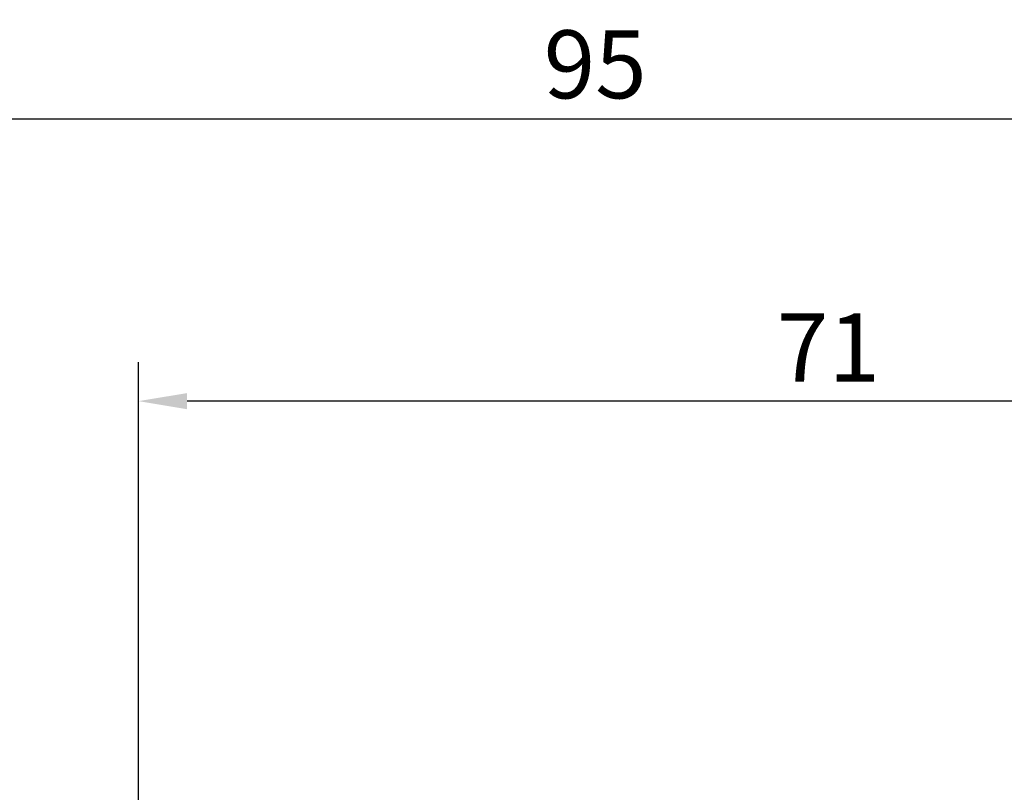
# Model space of a CAD drawing. Extents: x -40 to 116, y -75 to 90.
# Drawn here: x 18 to 69, y 51 to 90 of the extents above; entities that cross this region are included whole.
import ezdxf

# ---------------------------------------------------------------- set-up
doc = ezdxf.new("R2010")
doc.units = 0
doc.header["$PDMODE"] = 1
doc.layers.get('DEFPOINTS').update_dxf_attribs({"linetype": 'CONTINUOUS'})
doc.layers.add('2', color=7, linetype='CONTINUOUS', lineweight=25)
doc.styles.add('STANDARD 3.5 mm', font='monos.ttf', dxfattribs={"height": 3.5})
doc.dimstyles.new('AM_DIN', dxfattribs={"dimtxt": 3.5, "dimasz": 2.5, "dimexe": 2, "dimexo": 1, "dimgap": 1, "dimtad": 1, "dimdec": 1, "dimzin": 4, "dimdsep": 46, "dimtxsty": 'STANDARD 3.5 mm', "dimcen": 0.09, "dimadec": 0, "dimazin": 1, "dimtm": 1e-09, "dimtfac": 0.707107, "dimtdec": 1, "dimtmove": 0, "dimatfit": 3, "dimfxl": 1, "dimtolj": 1, "dimlwd": -1, "dimlwe": -1, "dimarcsym": 0})

# ---------------------------------------------------------------- blocks, each defined once
blk = doc.blocks.new('*D29')
at = {"layer": '2', "color": 0}
for p, q in [((0, 45), (0, 87.357)), ((95, 50.06), (95, 87.357)), ((2.5, 85.357), (92.5, 85.357))]:
    blk.add_line(p, q, dxfattribs=at)
for points in [[(2.5, 85.774), (2.5, 84.94), (0, 85.357)], [(92.5, 85.774), (92.5, 84.94), (95, 85.357)]]:
    blk.add_solid(points, dxfattribs=at)
at = {"layer": 'DEFPOINTS', "color": 0}
for p in [(95, 85.357), (95, 49.06), (0, 44)]:
    blk.add_point(p, dxfattribs=at)
at = {"layer": '2', "color": 0, "insert": (47.5, 88.168), "char_height": 3.5, "attachment_point": 5, "style": 'STANDARD 3.5 mm'}
blk.add_mtext('\\A1;95', dxfattribs=at)
blk = doc.blocks.new('*D30')
at = {"layer": '2', "color": 0}
for p, q in [((24, 50.06), (24, 72.833)), ((95, 50.06), (95, 72.833)), ((92.5, 70.833), (26.5, 70.833))]:
    blk.add_line(p, q, dxfattribs=at)
for points in [[(26.5, 71.249), (26.5, 70.416), (24, 70.833)], [(92.5, 71.249), (92.5, 70.416), (95, 70.833)]]:
    blk.add_solid(points, dxfattribs=at)
at = {"layer": 'DEFPOINTS', "color": 0}
for p in [(24, 70.833), (24, 49.06), (95, 49.06)]:
    blk.add_point(p, dxfattribs=at)
at = {"layer": '2', "color": 0, "insert": (59.5, 73.594), "char_height": 3.5, "attachment_point": 5, "style": 'STANDARD 3.5 mm'}
blk.add_mtext('\\A1;71', dxfattribs=at)

msp = doc.modelspace()

# ---------------------------------------------------------------- dimensions: what is measured, and where the dimension line sits
at = {"layer": '2'}
for base, p1, p2, picture, middle in [((95, 85.357), (0, 44), (95, 49.06), '*D29', (47.5, 88.168)), ((24, 70.833), (95, 49.06), (24, 49.06), '*D30', (59.5, 73.594))]:
    dim = msp.add_linear_dim(base=base, p1=p1, p2=p2, dimstyle='AM_DIN', override={"dimdec": 0}, dxfattribs=at)
    dim.commit()
    dim.dimension.update_dxf_attribs({"geometry": picture, "text_midpoint": middle})

doc.saveas('drawing.dxf')
